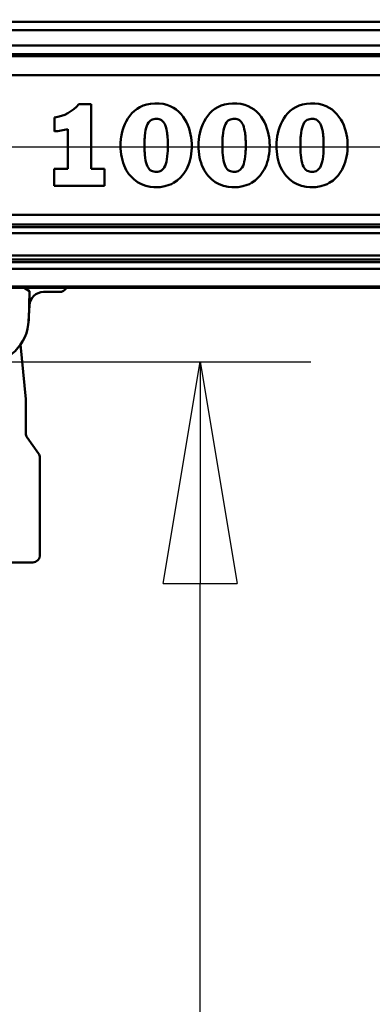
# Model space of a CAD drawing. Units: millimetres. Extents: x 59 to 11996, y 24 to 8424.
# Drawn here: x 3291 to 3406, y 2205 to 2525 of the extents above; entities that cross this region are included whole.
import ezdxf

# ---------------------------------------------------------------- set-up
doc = ezdxf.new("R2010")
doc.units = ezdxf.units.MM
doc.header["$MEASUREMENT"] = 0
doc.layers.add('(1) Shape lines', color=7, linetype='Continuous', lineweight=35)
doc.layers.add('(6) Dimensions', color=7, linetype='Continuous', lineweight=35)
doc.styles.add('Arial', font='ARIAL.TTF')
doc.dimstyles.new('Vertex Style', dxfattribs={"dimscale": 20, "dimtxt": 0.18, "dimasz": 3.6, "dimexe": 1.8, "dimexo": 0.0625, "dimgap": 1.7, "dimtad": 1, "dimdec": 1, "dimdsep": 46, "dimtxsty": 'Arial', "dimblk1": 'CLOSED', "dimblk2": 'CLOSED', "dimsah": 1, "dimcen": 0.09, "dimdle": 1.8, "dimclrd": 9, "dimclre": 9, "dimadec": 1, "dimazin": 2, "dimtfac": 0.65, "dimtdec": 4, "dimtmove": 0, "dimatfit": 3, "dimfxl": 0, "dimtolj": 1, "dimtzin": 0, "dimlwd": 25, "dimlwe": 25, "dimarcsym": 0})

# ---------------------------------------------------------------- blocks, each defined once
blk = doc.blocks.new('_Closed')
at = {"color": 0, "linetype": 'ByBlock', "lineweight": -2}
for p, q in [((-1, 0.166667), (0, 0)), ((-1, 0.166667), (-1, -0.166667)), ((0, 0), (-1, -0.166667)), ((0, 0), (-1, 0))]:
    blk.add_line(p, q, dxfattribs=at)
blk = doc.blocks.new('*D2262')
at = {"layer": '(6) Dimensions', "color": 9, "lineweight": 25}
for p, q in [((5628.68, 2437.88), (5764.95, 2437.88)), ((5728.95, 2365.88), (5728.95, 1315.64)), ((1393.13, 1243.64), (5764.95, 1243.64))]:
    blk.add_line(p, q, dxfattribs=at)
at = {"layer": 'Defpoints', "color": 0}
for p in [(5568.68, 2437.88), (1333.13, 1243.64), (5728.95, 1243.64)]:
    blk.add_point(p, dxfattribs=at)
at = {"layer": '(6) Dimensions', "color": 9, "lineweight": 25, "xscale": 72, "yscale": 72, "zscale": 72}
for p, rotation in [((5728.95, 2437.88), 90), ((5728.95, 1243.64), 270)]:
    blk.add_blockref('_Closed', p, dxfattribs=dict(at, rotation=rotation))
at = {"layer": '(6) Dimensions', "color": 0, "lineweight": 35, "insert": (5662.59, 1616.63), "char_height": 70, "attachment_point": 5, "rotation": 90, "style": 'Arial'}
blk.add_mtext('\\A1;3258', dxfattribs=at)
blk = doc.blocks.new('*D2270')
at = {"layer": '(6) Dimensions', "color": 9, "lineweight": 25}
for p, q in [((1193.47, 2360.51), (1193.47, 2519.66)), ((5110.81, 2497.88), (5110.81, 2519.66)), ((1265.47, 2483.66), (5038.81, 2483.66))]:
    blk.add_line(p, q, dxfattribs=at)
at = {"layer": 'Defpoints', "color": 0}
for p in [(5110.81, 2483.66), (5110.81, 2437.88), (1193.47, 2300.51)]:
    blk.add_point(p, dxfattribs=at)
at = {"layer": '(6) Dimensions', "color": 9, "lineweight": 25, "xscale": 72, "yscale": 72, "zscale": 72, "rotation": 180}
blk.add_blockref('_Closed', (1193.47, 2483.66), dxfattribs=at)
at = {"layer": '(6) Dimensions', "color": 9, "lineweight": 25, "xscale": 72, "yscale": 72, "zscale": 72}
blk.add_blockref('_Closed', (5110.81, 2483.66), dxfattribs=at)
at = {"layer": '(6) Dimensions', "color": 0, "lineweight": 35, "insert": (3152.14, 2550.02), "char_height": 70, "attachment_point": 5, "style": 'Arial'}
blk.add_mtext('\\A1;8555', dxfattribs=at)
blk = doc.blocks.new('*D2272')
at = {"layer": '(6) Dimensions', "color": 9, "lineweight": 25}
for p, q in [((3178.93, 2413.76), (3385.61, 2413.76)), ((3349.61, 1779.36), (3349.61, 2341.76)), ((3226.45, 1707.36), (3385.61, 1707.36))]:
    blk.add_line(p, q, dxfattribs=at)
at = {"layer": 'Defpoints', "color": 0}
for p in [(3118.93, 2413.76), (3349.61, 2413.76), (3166.45, 1707.36)]:
    blk.add_point(p, dxfattribs=at)
at = {"layer": '(6) Dimensions', "color": 9, "lineweight": 25, "xscale": 72, "yscale": 72, "zscale": 72}
for p, rotation in [((3349.61, 2413.76), 90), ((3349.61, 1707.36), 270)]:
    blk.add_blockref('_Closed', p, dxfattribs=dict(at, rotation=rotation))
at = {"layer": '(6) Dimensions', "color": 0, "lineweight": 35, "insert": (3283.25, 1942.71), "char_height": 70, "attachment_point": 5, "rotation": 90, "style": 'Arial'}
blk.add_mtext('\\A1;2193', dxfattribs=at)
blk = doc.blocks.new('Crane_WorkSt_1_815ec4ff-2e7c-454a-8afa-fb81c9eb77e4')
at = {"layer": '(1) Shape lines', "color": 7, "linetype": 'Continuous', "lineweight": 50, "ltscale": 60}
for p, q in [((8656, 2896.97), (845, 2896.97)), ((8644, 2890.99), (845, 2890.99)), ((8644.96, 2880.04), (845, 2880.04)), ((8656, 2874.05), (845, 2874.05)), ((8749.95, 2872.55), (750.05, 2872.55)), ((8749.95, 2859.14), (750.05, 2859.14)), ((4868.56, 2838.77), (4865.84, 2838.23)), ((4871.5, 2839.02), (4868.56, 2838.77)), ((4874.57, 2838.97), (4871.5, 2839.02)), ((4877.43, 2838.62), (4874.57, 2838.97)), ((4880.08, 2837.99), (4877.43, 2838.62)), ((4923.9, 2838.77), (4921.18, 2838.23)), ((4926.84, 2839.02), (4923.9, 2838.77)), ((4929.91, 2838.97), (4926.84, 2839.02)), ((4932.77, 2838.62), (4929.91, 2838.97)), ((4935.41, 2837.99), (4932.77, 2838.62)), ((4979.24, 2838.77), (4976.52, 2838.23)), ((4982.18, 2839.02), (4979.24, 2838.77)), ((4985.24, 2838.97), (4982.18, 2839.02)), ((4988.11, 2838.62), (4985.24, 2838.97)), ((4990.75, 2837.99), (4988.11, 2838.62)), ((4826.47, 2838.46), (4817.57, 2838.46)), ((4826.47, 2792.48), (4826.47, 2838.46)), ((4855.35, 2831.98), (4853.83, 2830.2)), ((4857.06, 2833.62), (4855.35, 2831.98)), ((4858.95, 2835.09), (4857.06, 2833.62)), ((4861.05, 2836.36), (4858.95, 2835.09)), ((4863.34, 2837.41), (4861.05, 2836.36)), ((4865.84, 2838.23), (4863.34, 2837.41)), ((4882.51, 2837.08), (4880.08, 2837.99)), ((4884.74, 2835.96), (4882.51, 2837.08)), ((4886.76, 2834.62), (4884.74, 2835.96)), ((4888.59, 2833.09), (4886.76, 2834.62)), ((4890.24, 2831.4), (4888.59, 2833.09)), ((4910.69, 2831.98), (4909.17, 2830.2)), ((4912.4, 2833.62), (4910.69, 2831.98)), ((4914.29, 2835.09), (4912.4, 2833.62)), ((4916.39, 2836.36), (4914.29, 2835.09)), ((4918.68, 2837.41), (4916.39, 2836.36)), ((4921.18, 2838.23), (4918.68, 2837.41)), ((4937.85, 2837.08), (4935.41, 2837.99)), ((4940.08, 2835.96), (4937.85, 2837.08)), ((4942.1, 2834.62), (4940.08, 2835.96)), ((4943.93, 2833.09), (4942.1, 2834.62)), ((4945.58, 2831.4), (4943.93, 2833.09)), ((4966.03, 2831.98), (4964.51, 2830.2)), ((4967.74, 2833.62), (4966.03, 2831.98)), ((4969.63, 2835.09), (4967.74, 2833.62)), ((4971.72, 2836.36), (4969.63, 2835.09)), ((4974.02, 2837.41), (4971.72, 2836.36)), ((4976.52, 2838.23), (4974.02, 2837.41)), ((4993.19, 2837.08), (4990.75, 2837.99)), ((4995.42, 2835.96), (4993.19, 2837.08)), ((4997.44, 2834.62), (4995.42, 2835.96)), ((4999.27, 2833.09), (4997.44, 2834.62)), ((5000.92, 2831.4), (4999.27, 2833.09)), ((4800.25, 2829.04), (4800.25, 2819.07)), ((4851.31, 2826.25), (4850.29, 2824.16)), ((4852.49, 2828.27), (4851.31, 2826.25)), ((4853.83, 2830.2), (4852.49, 2828.27)), ((4866.47, 2824.35), (4867.06, 2825.36)), ((4867.06, 2825.36), (4867.72, 2826.17)), ((4867.72, 2826.17), (4868.43, 2826.81)), ((4868.43, 2826.81), (4869.21, 2827.3)), ((4869.21, 2827.3), (4870.04, 2827.65)), ((4870.04, 2827.65), (4870.91, 2827.87)), ((4870.91, 2827.87), (4871.84, 2827.99)), ((4871.84, 2827.99), (4872.81, 2828.01)), ((4872.81, 2828.01), (4873.76, 2827.93)), ((4873.76, 2827.93), (4874.65, 2827.76)), ((4874.65, 2827.76), (4875.5, 2827.47)), ((4875.5, 2827.47), (4876.3, 2827.04)), ((4876.3, 2827.04), (4877.04, 2826.47)), ((4877.04, 2826.47), (4877.73, 2825.73)), ((4877.73, 2825.73), (4878.35, 2824.81)), ((4878.35, 2824.81), (4878.9, 2823.69)), ((4891.7, 2829.57), (4890.24, 2831.4)), ((4892.99, 2827.61), (4891.7, 2829.57)), ((4894.11, 2825.56), (4892.99, 2827.61)), ((4895.07, 2823.45), (4894.11, 2825.56)), ((4906.65, 2826.25), (4905.63, 2824.16)), ((4907.83, 2828.27), (4906.65, 2826.25)), ((4909.17, 2830.2), (4907.83, 2828.27)), ((4921.8, 2824.35), (4922.4, 2825.36)), ((4922.4, 2825.36), (4923.06, 2826.17)), ((4923.06, 2826.17), (4923.77, 2826.81)), ((4923.77, 2826.81), (4924.55, 2827.3)), ((4924.55, 2827.3), (4925.38, 2827.65)), ((4925.38, 2827.65), (4926.25, 2827.87)), ((4926.25, 2827.87), (4927.18, 2827.99)), ((4927.18, 2827.99), (4928.15, 2828.01)), ((4928.15, 2828.01), (4929.09, 2827.93)), ((4929.09, 2827.93), (4929.99, 2827.76)), ((4929.99, 2827.76), (4930.84, 2827.47)), ((4930.84, 2827.47), (4931.64, 2827.04)), ((4931.64, 2827.04), (4932.38, 2826.47)), ((4932.38, 2826.47), (4933.07, 2825.73)), ((4933.07, 2825.73), (4933.69, 2824.81)), ((4933.69, 2824.81), (4934.24, 2823.69)), ((4947.04, 2829.57), (4945.58, 2831.4)), ((4948.32, 2827.61), (4947.04, 2829.57)), ((4949.45, 2825.56), (4948.32, 2827.61)), ((4950.41, 2823.45), (4949.45, 2825.56)), ((4961.99, 2826.25), (4960.97, 2824.16)), ((4963.16, 2828.27), (4961.99, 2826.25)), ((4964.51, 2830.2), (4963.16, 2828.27)), ((4977.14, 2824.35), (4977.74, 2825.36)), ((4977.74, 2825.36), (4978.39, 2826.17)), ((4978.39, 2826.17), (4979.11, 2826.81)), ((4979.11, 2826.81), (4979.89, 2827.3)), ((4979.89, 2827.3), (4980.72, 2827.65)), ((4980.72, 2827.65), (4981.59, 2827.87)), ((4981.59, 2827.87), (4982.52, 2827.99)), ((4982.52, 2827.99), (4983.49, 2828.01)), ((4983.49, 2828.01), (4984.43, 2827.93)), ((4984.43, 2827.93), (4985.33, 2827.76)), ((4985.33, 2827.76), (4986.18, 2827.47)), ((4986.18, 2827.47), (4986.98, 2827.04)), ((4986.98, 2827.04), (4987.72, 2826.47)), ((4987.72, 2826.47), (4988.4, 2825.73)), ((4988.4, 2825.73), (4989.03, 2824.81)), ((4989.03, 2824.81), (4989.58, 2823.69)), ((5002.38, 2829.57), (5000.92, 2831.4)), ((5003.66, 2827.61), (5002.38, 2829.57)), ((5004.79, 2825.56), (5003.66, 2827.61)), ((5005.75, 2823.45), (5004.79, 2825.56)), ((4809.91, 2820.74), (4809.91, 2792.48)), ((4848.17, 2817.61), (4847.94, 2816.51)), ((4848.73, 2819.8), (4848.17, 2817.61)), ((4849.44, 2822), (4848.73, 2819.8)), ((4850.29, 2824.16), (4849.44, 2822)), ((4864.51, 2815.99), (4864.76, 2818.16)), ((4864.76, 2818.16), (4865.08, 2820.07)), ((4865.08, 2820.07), (4865.47, 2821.73)), ((4865.47, 2821.73), (4865.94, 2823.14)), ((4865.94, 2823.14), (4866.47, 2824.35)), ((4878.9, 2823.69), (4879.39, 2822.36)), ((4879.39, 2822.36), (4879.82, 2820.81)), ((4879.82, 2820.81), (4880.17, 2819.01)), ((4880.17, 2819.01), (4880.32, 2818.01)), ((4880.32, 2818.01), (4880.38, 2817.49)), ((4895.87, 2821.27), (4895.07, 2823.45)), ((4896.53, 2819.07), (4895.87, 2821.27)), ((4897.04, 2816.87), (4896.53, 2819.07)), ((4903.51, 2817.61), (4903.28, 2816.51)), ((4904.07, 2819.8), (4903.51, 2817.61)), ((4904.78, 2822), (4904.07, 2819.8)), ((4905.63, 2824.16), (4904.78, 2822)), ((4919.85, 2815.99), (4920.1, 2818.16)), ((4920.1, 2818.16), (4920.42, 2820.07)), ((4920.42, 2820.07), (4920.81, 2821.73)), ((4920.81, 2821.73), (4921.28, 2823.14)), ((4921.28, 2823.14), (4921.8, 2824.35)), ((4934.24, 2823.69), (4934.73, 2822.36)), ((4934.73, 2822.36), (4935.16, 2820.81)), ((4935.16, 2820.81), (4935.51, 2819.01)), ((4935.51, 2819.01), (4935.66, 2818.01)), ((4935.66, 2818.01), (4935.72, 2817.49)), ((4951.21, 2821.27), (4950.41, 2823.45)), ((4951.87, 2819.07), (4951.21, 2821.27)), ((4952.38, 2816.87), (4951.87, 2819.07)), ((4958.85, 2817.61), (4958.62, 2816.51)), ((4959.41, 2819.8), (4958.85, 2817.61)), ((4960.11, 2822), (4959.41, 2819.8)), ((4960.97, 2824.16), (4960.11, 2822)), ((4975.19, 2815.99), (4975.44, 2818.16)), ((4975.44, 2818.16), (4975.76, 2820.07)), ((4975.76, 2820.07), (4976.15, 2821.73)), ((4976.15, 2821.73), (4976.62, 2823.14)), ((4976.62, 2823.14), (4977.14, 2824.35)), ((4989.58, 2823.69), (4990.07, 2822.36)), ((4990.07, 2822.36), (4990.5, 2820.81)), ((4990.5, 2820.81), (4990.85, 2819.01)), ((4990.85, 2819.01), (4991, 2818.01)), ((4991, 2818.01), (4991.06, 2817.49)), ((5006.55, 2821.27), (5005.75, 2823.45)), ((5007.21, 2819.07), (5006.55, 2821.27)), ((5007.72, 2816.87), (5007.21, 2819.07)), ((4847.29, 2811.26), (4847.24, 2809.23)), ((4847.47, 2813.35), (4847.29, 2811.26)), ((4847.77, 2815.51), (4847.47, 2813.35)), ((4847.84, 2815.96), (4847.77, 2815.51)), ((4847.94, 2816.51), (4847.84, 2815.96)), ((4864.26, 2810.79), (4864.3, 2812.2)), ((4864.26, 2807.81), (4864.26, 2810.79)), ((4864.3, 2812.2), (4864.35, 2813.54)), ((4864.35, 2813.54), (4864.42, 2814.8)), ((4864.42, 2814.8), (4864.51, 2815.99)), ((4880.38, 2817.49), (4880.42, 2817.23)), ((4880.42, 2817.23), (4880.44, 2817.06)), ((4880.44, 2817.06), (4880.55, 2815.94)), ((4880.55, 2815.94), (4880.64, 2814.75)), ((4880.64, 2814.75), (4880.72, 2813.48)), ((4880.72, 2813.48), (4880.77, 2812.14)), ((4880.77, 2812.14), (4880.8, 2810.72)), ((4880.8, 2810.72), (4880.81, 2809.23)), ((4897.42, 2814.68), (4897.04, 2816.87)), ((4897.67, 2812.55), (4897.42, 2814.68)), ((4897.8, 2810.48), (4897.67, 2812.55)), ((4902.63, 2811.26), (4902.58, 2809.23)), ((4902.81, 2813.35), (4902.63, 2811.26)), ((4903.11, 2815.51), (4902.81, 2813.35)), ((4903.18, 2815.96), (4903.11, 2815.51)), ((4903.28, 2816.51), (4903.18, 2815.96)), ((4919.6, 2810.79), (4919.63, 2812.2)), ((4919.6, 2807.81), (4919.6, 2810.79)), ((4919.63, 2812.2), (4919.69, 2813.54)), ((4919.69, 2813.54), (4919.76, 2814.8)), ((4919.76, 2814.8), (4919.85, 2815.99)), ((4935.72, 2817.49), (4935.76, 2817.23)), ((4935.76, 2817.23), (4935.78, 2817.06)), ((4935.78, 2817.06), (4935.89, 2815.94)), ((4935.89, 2815.94), (4935.98, 2814.75)), ((4935.98, 2814.75), (4936.05, 2813.48)), ((4936.05, 2813.48), (4936.11, 2812.14)), ((4936.11, 2812.14), (4936.14, 2810.72)), ((4936.14, 2810.72), (4936.15, 2809.23)), ((4952.76, 2814.68), (4952.38, 2816.87)), ((4953.01, 2812.55), (4952.76, 2814.68)), ((4953.14, 2810.48), (4953.01, 2812.55)), ((4957.97, 2811.26), (4957.91, 2809.23)), ((4958.15, 2813.35), (4957.97, 2811.26)), ((4958.45, 2815.51), (4958.15, 2813.35)), ((4958.52, 2815.96), (4958.45, 2815.51)), ((4958.62, 2816.51), (4958.52, 2815.96)), ((4974.94, 2810.79), (4974.97, 2812.2)), ((4974.94, 2807.81), (4974.94, 2810.79)), ((4974.97, 2812.2), (4975.03, 2813.54)), ((4975.03, 2813.54), (4975.1, 2814.8)), ((4975.1, 2814.8), (4975.19, 2815.99)), ((4991.06, 2817.49), (4991.09, 2817.23)), ((4991.09, 2817.23), (4991.11, 2817.06)), ((4991.11, 2817.06), (4991.23, 2815.94)), ((4991.23, 2815.94), (4991.32, 2814.75)), ((4991.32, 2814.75), (4991.39, 2813.48)), ((4991.39, 2813.48), (4991.44, 2812.14)), ((4991.44, 2812.14), (4991.48, 2810.72)), ((4991.48, 2810.72), (4991.49, 2809.23)), ((5008.1, 2814.68), (5007.72, 2816.87)), ((5008.35, 2812.55), (5008.1, 2814.68)), ((5008.48, 2810.48), (5008.35, 2812.55)), ((4847.24, 2809.23), (4847.3, 2806.94)), ((4847.3, 2806.94), (4847.46, 2804.73)), ((4847.46, 2804.73), (4847.72, 2802.61)), ((4864.29, 2806.39), (4864.26, 2807.81)), ((4864.34, 2805.05), (4864.29, 2806.39)), ((4864.41, 2803.78), (4864.34, 2805.05)), ((4864.51, 2802.58), (4864.41, 2803.78)), ((4880.64, 2803.72), (4880.44, 2801.4)), ((4880.72, 2804.98), (4880.64, 2803.72)), ((4880.77, 2806.32), (4880.72, 2804.98)), ((4880.8, 2807.74), (4880.77, 2806.32)), ((4880.81, 2809.23), (4880.8, 2807.74)), ((4897.42, 2803.11), (4897.66, 2805.25)), ((4897.66, 2805.25), (4897.79, 2807.48)), ((4897.79, 2807.48), (4897.82, 2808.62)), ((4897.82, 2809.47), (4897.8, 2810.48)), ((4897.82, 2809.2), (4897.82, 2809.47)), ((4897.82, 2808.62), (4897.82, 2809.2)), ((4902.58, 2809.23), (4902.64, 2806.94)), ((4902.64, 2806.94), (4902.8, 2804.73)), ((4902.8, 2804.73), (4903.05, 2802.61)), ((4919.63, 2806.39), (4919.6, 2807.81)), ((4919.68, 2805.05), (4919.63, 2806.39)), ((4919.75, 2803.78), (4919.68, 2805.05)), ((4919.84, 2802.58), (4919.75, 2803.78)), ((4935.98, 2803.72), (4935.78, 2801.4)), ((4936.05, 2804.98), (4935.98, 2803.72)), ((4936.11, 2806.32), (4936.05, 2804.98)), ((4936.14, 2807.74), (4936.11, 2806.32)), ((4936.15, 2809.23), (4936.14, 2807.74)), ((4952.76, 2803.11), (4952.99, 2805.25)), ((4952.99, 2805.25), (4953.13, 2807.48)), ((4953.13, 2807.48), (4953.16, 2808.62)), ((4953.16, 2809.47), (4953.14, 2810.48)), ((4953.16, 2809.2), (4953.16, 2809.47)), ((4953.16, 2808.62), (4953.16, 2809.2)), ((4957.91, 2809.23), (4957.98, 2806.94)), ((4957.98, 2806.94), (4958.13, 2804.73)), ((4958.13, 2804.73), (4958.39, 2802.61)), ((4974.97, 2806.39), (4974.94, 2807.81)), ((4975.02, 2805.05), (4974.97, 2806.39)), ((4975.09, 2803.78), (4975.02, 2805.05)), ((4975.18, 2802.58), (4975.09, 2803.78)), ((4991.32, 2803.72), (4991.11, 2801.4)), ((4991.39, 2804.98), (4991.32, 2803.72)), ((4991.44, 2806.32), (4991.39, 2804.98)), ((4991.48, 2807.74), (4991.44, 2806.32)), ((4991.49, 2809.23), (4991.48, 2807.74)), ((5008.1, 2803.11), (5008.33, 2805.25)), ((5008.33, 2805.25), (5008.47, 2807.48)), ((5008.47, 2807.48), (5008.5, 2808.62)), ((5008.5, 2809.47), (5008.48, 2810.48)), ((5008.5, 2809.2), (5008.5, 2809.47)), ((5008.5, 2808.62), (5008.5, 2809.2)), ((4847.72, 2802.61), (4848.07, 2800.57)), ((4848.07, 2800.57), (4848.53, 2798.62)), ((4848.53, 2798.62), (4849.09, 2796.75)), ((4849.09, 2796.75), (4849.74, 2794.98)), ((4864.75, 2800.4), (4864.51, 2802.58)), ((4865.06, 2798.48), (4864.75, 2800.4)), ((4865.45, 2796.8), (4865.06, 2798.48)), ((4865.92, 2795.38), (4865.45, 2796.8)), ((4879.8, 2797.57), (4879.37, 2796.03)), ((4880.15, 2799.36), (4879.8, 2797.57)), ((4880.44, 2801.4), (4880.15, 2799.36)), ((4895.48, 2795.39), (4896.11, 2797.19)), ((4896.11, 2797.19), (4896.65, 2799.08)), ((4896.65, 2799.08), (4897.08, 2801.05)), ((4897.08, 2801.05), (4897.42, 2803.11)), ((4903.05, 2802.61), (4903.41, 2800.57)), ((4903.41, 2800.57), (4903.87, 2798.62)), ((4903.87, 2798.62), (4904.43, 2796.75)), ((4904.43, 2796.75), (4905.08, 2794.98)), ((4920.09, 2800.4), (4919.84, 2802.58)), ((4920.4, 2798.48), (4920.09, 2800.4)), ((4920.79, 2796.8), (4920.4, 2798.48)), ((4921.25, 2795.38), (4920.79, 2796.8)), ((4935.14, 2797.57), (4934.71, 2796.03)), ((4935.49, 2799.36), (4935.14, 2797.57)), ((4935.78, 2801.4), (4935.49, 2799.36)), ((4950.82, 2795.39), (4951.45, 2797.19)), ((4951.45, 2797.19), (4951.99, 2799.08)), ((4951.99, 2799.08), (4952.42, 2801.05)), ((4952.42, 2801.05), (4952.76, 2803.11)), ((4958.39, 2802.61), (4958.75, 2800.57)), ((4958.75, 2800.57), (4959.21, 2798.62)), ((4959.21, 2798.62), (4959.77, 2796.75)), ((4959.77, 2796.75), (4960.42, 2794.98)), ((4975.43, 2800.4), (4975.18, 2802.58)), ((4975.74, 2798.48), (4975.43, 2800.4)), ((4976.13, 2796.8), (4975.74, 2798.48)), ((4976.59, 2795.38), (4976.13, 2796.8)), ((4990.48, 2797.57), (4990.05, 2796.03)), ((4990.83, 2799.36), (4990.48, 2797.57)), ((4991.11, 2801.4), (4990.83, 2799.36)), ((5006.16, 2795.39), (5006.79, 2797.19)), ((5006.79, 2797.19), (5007.33, 2799.08)), ((5007.33, 2799.08), (5007.76, 2801.05)), ((5007.76, 2801.05), (5008.1, 2803.11)), ((4800.18, 2792.48), (4800.18, 2780.52)), ((4809.91, 2792.48), (4800.18, 2792.48)), ((4835.82, 2792.48), (4826.47, 2792.48)), ((4835.82, 2780.52), (4835.82, 2792.48)), ((4849.74, 2794.98), (4850.48, 2793.29)), ((4850.48, 2793.29), (4851.3, 2791.69)), ((4851.3, 2791.69), (4852.2, 2790.19)), ((4852.2, 2790.19), (4853.18, 2788.78)), ((4866.44, 2794.16), (4865.92, 2795.38)), ((4867.03, 2793.15), (4866.44, 2794.16)), ((4867.68, 2792.33), (4867.03, 2793.15)), ((4868.4, 2791.67), (4867.68, 2792.33)), ((4869.17, 2791.17), (4868.4, 2791.67)), ((4870, 2790.82), (4869.17, 2791.17)), ((4870.87, 2790.59), (4870, 2790.82)), ((4871.79, 2790.47), (4870.87, 2790.59)), ((4872.76, 2790.45), (4871.79, 2790.47)), ((4873.71, 2790.52), (4872.76, 2790.45)), ((4874.61, 2790.69), (4873.71, 2790.52)), ((4875.46, 2790.97), (4874.61, 2790.69)), ((4876.26, 2791.39), (4875.46, 2790.97)), ((4877.01, 2791.96), (4876.26, 2791.39)), ((4877.7, 2792.7), (4877.01, 2791.96)), ((4878.32, 2793.6), (4877.7, 2792.7)), ((4878.88, 2794.71), (4878.32, 2793.6)), ((4879.37, 2796.03), (4878.88, 2794.71)), ((4892.12, 2789.11), (4893.08, 2790.54)), ((4893.08, 2790.54), (4893.97, 2792.07)), ((4893.97, 2792.07), (4894.76, 2793.68)), ((4894.76, 2793.68), (4895.48, 2795.39)), ((4905.08, 2794.98), (4905.82, 2793.29)), ((4905.82, 2793.29), (4906.64, 2791.69)), ((4906.64, 2791.69), (4907.54, 2790.19)), ((4907.54, 2790.19), (4908.52, 2788.78)), ((4921.78, 2794.16), (4921.25, 2795.38)), ((4922.37, 2793.15), (4921.78, 2794.16)), ((4923.02, 2792.33), (4922.37, 2793.15)), ((4923.74, 2791.67), (4923.02, 2792.33)), ((4924.51, 2791.17), (4923.74, 2791.67)), ((4925.34, 2790.82), (4924.51, 2791.17)), ((4926.21, 2790.59), (4925.34, 2790.82)), ((4927.13, 2790.47), (4926.21, 2790.59)), ((4928.1, 2790.45), (4927.13, 2790.47)), ((4929.05, 2790.52), (4928.1, 2790.45)), ((4929.95, 2790.69), (4929.05, 2790.52)), ((4930.8, 2790.97), (4929.95, 2790.69)), ((4931.6, 2791.39), (4930.8, 2790.97)), ((4932.35, 2791.96), (4931.6, 2791.39)), ((4933.03, 2792.7), (4932.35, 2791.96)), ((4933.66, 2793.6), (4933.03, 2792.7)), ((4934.22, 2794.71), (4933.66, 2793.6)), ((4934.71, 2796.03), (4934.22, 2794.71)), ((4947.46, 2789.11), (4948.42, 2790.54)), ((4948.42, 2790.54), (4949.3, 2792.07)), ((4949.3, 2792.07), (4950.1, 2793.68)), ((4950.1, 2793.68), (4950.82, 2795.39)), ((4960.42, 2794.98), (4961.16, 2793.29)), ((4961.16, 2793.29), (4961.97, 2791.69)), ((4961.97, 2791.69), (4962.87, 2790.19)), ((4962.87, 2790.19), (4963.86, 2788.78)), ((4977.12, 2794.16), (4976.59, 2795.38)), ((4977.71, 2793.15), (4977.12, 2794.16)), ((4978.36, 2792.33), (4977.71, 2793.15)), ((4979.08, 2791.67), (4978.36, 2792.33)), ((4979.85, 2791.17), (4979.08, 2791.67)), ((4980.68, 2790.82), (4979.85, 2791.17)), ((4981.55, 2790.59), (4980.68, 2790.82)), ((4982.47, 2790.47), (4981.55, 2790.59)), ((4983.44, 2790.45), (4982.47, 2790.47)), ((4984.39, 2790.52), (4983.44, 2790.45)), ((4985.29, 2790.69), (4984.39, 2790.52)), ((4986.14, 2790.97), (4985.29, 2790.69)), ((4986.94, 2791.39), (4986.14, 2790.97)), ((4987.69, 2791.96), (4986.94, 2791.39)), ((4988.37, 2792.7), (4987.69, 2791.96)), ((4989, 2793.6), (4988.37, 2792.7)), ((4989.56, 2794.71), (4989, 2793.6)), ((4990.05, 2796.03), (4989.56, 2794.71)), ((5002.8, 2789.11), (5003.76, 2790.54)), ((5003.76, 2790.54), (5004.64, 2792.07)), ((5004.64, 2792.07), (5005.44, 2793.68)), ((5005.44, 2793.68), (5006.16, 2795.39)), ((4853.18, 2788.78), (4854.24, 2787.46)), ((4854.24, 2787.46), (4856.58, 2785.11)), ((4856.58, 2785.11), (4859.18, 2783.16)), ((4859.18, 2783.16), (4862.04, 2781.6)), ((4884.82, 2782.52), (4887.52, 2784.32)), ((4887.52, 2784.32), (4889.96, 2786.52)), ((4889.96, 2786.52), (4891.08, 2787.77)), ((4891.08, 2787.77), (4892.12, 2789.11)), ((4908.52, 2788.78), (4909.58, 2787.46)), ((4909.58, 2787.46), (4911.92, 2785.11)), ((4911.92, 2785.11), (4914.52, 2783.16)), ((4914.52, 2783.16), (4917.37, 2781.6)), ((4940.16, 2782.52), (4942.86, 2784.32)), ((4942.86, 2784.32), (4945.29, 2786.52)), ((4945.29, 2786.52), (4946.42, 2787.77)), ((4946.42, 2787.77), (4947.46, 2789.11)), ((4963.86, 2788.78), (4964.92, 2787.46)), ((4964.92, 2787.46), (4967.26, 2785.11)), ((4967.26, 2785.11), (4969.86, 2783.16)), ((4969.86, 2783.16), (4972.71, 2781.6)), ((4995.5, 2782.52), (4998.19, 2784.32)), ((4998.19, 2784.32), (5000.63, 2786.52)), ((5000.63, 2786.52), (5001.76, 2787.77)), ((5001.76, 2787.77), (5002.8, 2789.11)), ((4800.18, 2780.52), (4835.82, 2780.52)), ((4862.04, 2781.6), (4865.12, 2780.45)), ((4865.12, 2780.45), (4868.39, 2779.73)), ((4868.39, 2779.73), (4870.93, 2779.5)), ((4873.91, 2779.5), (4870.93, 2779.5)), ((4873.91, 2779.5), (4875.37, 2779.56)), ((4875.37, 2779.56), (4878.71, 2780.12)), ((4878.71, 2780.12), (4881.87, 2781.11)), ((4881.87, 2781.11), (4883.38, 2781.76)), ((4883.38, 2781.76), (4884.82, 2782.52)), ((4917.37, 2781.6), (4920.46, 2780.45)), ((4920.46, 2780.45), (4923.73, 2779.73)), ((4923.73, 2779.73), (4926.27, 2779.5)), ((4929.25, 2779.5), (4926.27, 2779.5)), ((4929.25, 2779.5), (4930.71, 2779.56)), ((4930.71, 2779.56), (4934.05, 2780.12)), ((4934.05, 2780.12), (4937.21, 2781.11)), ((4937.21, 2781.11), (4938.72, 2781.76)), ((4938.72, 2781.76), (4940.16, 2782.52)), ((4972.71, 2781.6), (4975.8, 2780.45)), ((4975.8, 2780.45), (4979.07, 2779.73)), ((4979.07, 2779.73), (4981.61, 2779.5)), ((4984.59, 2779.5), (4981.61, 2779.5)), ((4984.59, 2779.5), (4986.05, 2779.56)), ((4986.05, 2779.56), (4989.39, 2780.12)), ((4989.39, 2780.12), (4992.55, 2781.11)), ((4992.55, 2781.11), (4994.06, 2781.76)), ((4994.06, 2781.76), (4995.5, 2782.52)), ((8749.95, 2759.89), (750.05, 2759.89)), ((8749.95, 2753.05), (750.05, 2753.05)), ((8656, 2751.16), (845, 2751.16)), ((8645.76, 2746.76), (845, 2746.76)), ((8656, 2730.91), (845, 2730.91)), ((8656, 2728.24), (845, 2728.24)), ((8749.95, 2726.35), (750.05, 2726.35)), ((8749.95, 2721.59), (750.05, 2721.59)), ((8749.95, 2709.09), (750.05, 2709.09)), ((8749.95, 2708.08), (750.05, 2708.08)), ((4778.7, 2708.08), (4782.5, 2705.58)), ((4782.5, 2705.58), (4781.99, 2685.28)), ((4803.74, 2705.08), (4792.51, 2705.08)), ((4782.52, 2695.59), (4781.96, 2684.47)), ((4776.21, 2667.91), (4780, 2629.08)), ((4780, 2629.08), (4780, 2604.69)), ((4780.93, 2601.78), (4789.07, 2590.39)), ((4790, 2587.48), (4790, 2518.08)), ((4785, 2513.08), (4725, 2513.08))]:
    blk.add_line(p, q, dxfattribs=at)
for centre, radius, start, end in [((4797.1, 2855.46), 26.61, 276.80842, 320.30521), ((4788.52, 2916), 97.64, 276.90362, 282.6567), ((4803.74, 2710.94), 5.86, 270, 330.61866), ((4792.51, 2695.08), 10, 90, 177.10979), ((4750, 2686.08), 32, 181.43915, 358.56085), ((4785, 2604.69), 5, 180, 215.53768), ((4785, 2587.48), 5, 0, 35.53768), ((4785, 2518.08), 5, 270, 0)]:
    blk.add_arc(centre, radius, start, end, dxfattribs=at)

msp = doc.modelspace()

# ---------------------------------------------------------------- block references
at = {"color": 7, "linetype": 'ByBlock', "xscale": 0.4578973206351392, "yscale": 0.4578973206351392}
msp.add_blockref('Crane_WorkSt_1_815ec4ff-2e7c-454a-8afa-fb81c9eb77e4', (1104.18, 1197.85), dxfattribs=at)

# ---------------------------------------------------------------- dimensions: what is measured, and where the dimension line sits
at = {"layer": '(6) Dimensions', "color": 7, "lineweight": 35}
dim = msp.add_linear_dim(base=(5110.81, 2483.66), p1=(1193.47, 2300.51), p2=(5110.81, 2437.88), dimstyle='Vertex Style', override={"dimtxt": 3.5, "dimexo": 3, "dimgap": 1.53125, "dimdec": 0, "dimlfac": 2.183883, "dimtxsty": 'Arial', "dimcen": 0}, dxfattribs=at)
dim.commit()
dim.dimension.update_dxf_attribs({"geometry": '*D2270', "text_midpoint": (3152.14, 2483.66), "dimtype": 160})
for base, p1, p2, override, picture, middle in [((5728.95, 1243.64), (5568.68, 2437.88), (1333.13, 1243.64), {"dimtxt": 3.5, "dimexo": 3, "dimgap": 1.53125, "dimdec": 0, "dimlfac": 2.728108, "dimtxsty": 'Arial', "dimcen": 0}, '*D2262', (5728.95, 1616.63)), ((3349.61, 2413.76), (3166.45, 1707.36), (3118.93, 2413.76), {"dimtxt": 3.5, "dimexo": 3, "dimgap": 1.53125, "dimdec": 0, "dimlfac": 3.104489, "dimtxsty": 'Arial', "dimcen": 0}, '*D2272', (3349.61, 1942.71))]:
    dim = msp.add_linear_dim(base=base, p1=p1, p2=p2, angle=90, dimstyle='Vertex Style', override=override, dxfattribs=at)
    dim.commit()
    dim.dimension.update_dxf_attribs({"geometry": picture, "text_midpoint": middle, "dimtype": 160})

doc.saveas('drawing.dxf')
